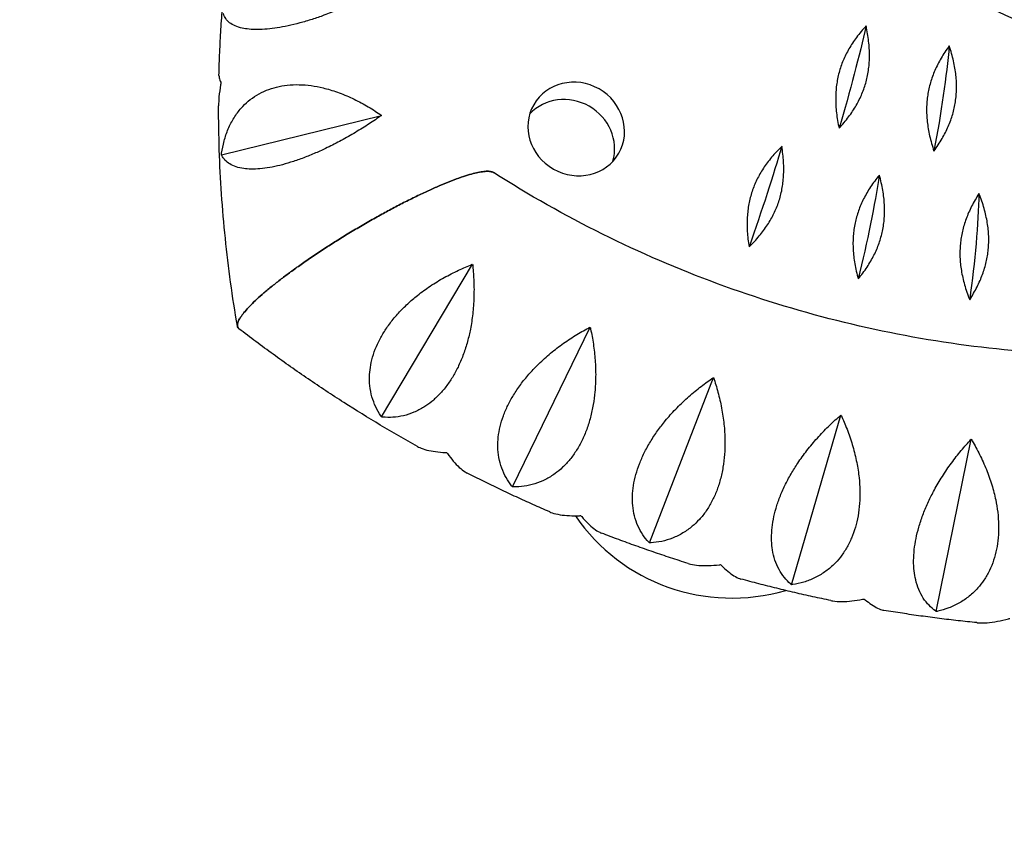
# Model space of a CAD drawing. Units: millimetres. Extents: x -4296 to 9332, y -6000 to 4559.
# Drawn here: x -2185 to -1934, y -3995 to -3787 of the extents above; entities that cross this region are included whole.
import ezdxf

# ---------------------------------------------------------------- set-up
doc = ezdxf.new("R2010")
doc.units = ezdxf.units.MM
doc.header["$LTSCALE"] = 20
doc.linetypes.add('HIDDEN', pattern=[9.525, 6.35, -3.175])
doc.layers.add('2d', color=230, linetype='Continuous')
doc.layers.add('AS-Safetyzone', color=5, linetype='HIDDEN')

msp = doc.modelspace()

# ---------------------------------------------------------------- linework, layer by layer
at = {"layer": '2d'}
for p, q in [((-2133.33, -3821.19), (-2092.46, -3811.11)), ((-2092.49, -3888.08), (-2069.26, -3849.1)), ((-2059.1, -3905.91), (-2039.25, -3865.12)), ((-2024.1, -3920.23), (-2007.8, -3878)), ((-1987.91, -3930.89), (-1975.28, -3887.58)), ((-1950.95, -3937.75), (-1942.06, -3893.74))]:
    msp.add_line(p, q, dxfattribs=at)
at = {"layer": '2d', "extrusion": (0, 0, -1)}
for centre, major_axis, ratio, start_param, end_param in [((-1915.69, -3747.08), (-39.1, 22.28), 0.940614, 2.721762, 6.703016), ((-1978.67, -3812.5), (11.43, 38.81), 0.082571, 0.872558, 1.595558), ((-1955.96, -3817.94), (7.38, 39.78), 0.117651, 0.882864, 1.605864), ((-2042.81, -3814.58), (-10.86, 6.19), 0.940614, 3.141593, 9.424778), ((-2000.91, -3843), (13.4, 38.18), 0.064643, 0.86879, 1.59179), ((-1974.54, -3850.76), (9.42, 39.35), 0.100258, 0.877251, 1.600251), ((-1947.61, -3855.76), (5.32, 40.11), 0.134699, 0.889392, 1.612391)]:
    msp.add_ellipse(centre, major_axis=major_axis, ratio=ratio, start_param=start_param, end_param=end_param, dxfattribs=at)
at = {"layer": '2d'}
for centre, major_axis, ratio, start_param, end_param in [((-2045.33, -3819), (-10.86, 6.19), 0.940614, 3.359868, 6.06491), ((-2000.33, -3881.02), (27.06, 46.8), 0.939693, 2.719367, 3.908054)]:
    msp.add_ellipse(centre, major_axis=major_axis, ratio=ratio, start_param=start_param, end_param=end_param, dxfattribs=at)
for points, knots in [([(-2133.95, -3800.89), (-2133.91, -3798.93), (-2133.84, -3796.98), (-2133.67, -3793.07), (-2133.57, -3791.12), (-2133.33, -3787.22), (-2133.2, -3785.27), (-2132.89, -3781.38), (-2132.72, -3779.43), (-2132.34, -3775.55), (-2132.13, -3773.61), (-2131.91, -3771.67)], [1.09518091, 1.09518091, 1.09518091, 1.09518091, 1.1126233, 1.1126233, 1.13006569, 1.13006569, 1.14750808, 1.14750808, 1.16495047, 1.16495047, 1.18239285, 1.18239285, 1.18239285, 1.18239285]), ([(-2092.04, -3778.67), (-2092.19, -3778.75), (-2092.35, -3778.84), (-2093.58, -3779.51), (-2094.74, -3780.11), (-2097.14, -3781.31), (-2098.38, -3781.91), (-2100.91, -3783.06), (-2102.19, -3783.62), (-2104.72, -3784.65), (-2105.97, -3785.13), (-2108.15, -3785.92), (-2109.17, -3786.27), (-2111.24, -3786.93), (-2112.29, -3787.24), (-2114.35, -3787.8), (-2115.36, -3788.04), (-2117.29, -3788.46), (-2118.22, -3788.63), (-2119.94, -3788.9), (-2120.81, -3789.01), (-2122.5, -3789.16), (-2123.32, -3789.21), (-2124.86, -3789.21), (-2125.58, -3789.18), (-2126.9, -3789.05), (-2127.5, -3788.96), (-2128.67, -3788.7), (-2129.27, -3788.51), (-2130.35, -3788.05), (-2130.83, -3787.77), (-2131.64, -3787.14), (-2131.97, -3786.79), (-2132.49, -3786.05), (-2132.68, -3785.66), (-2132.81, -3785.26), (-2132.83, -3785.21), (-2132.85, -3785.15), (-2132.86, -3785.09)], [-56.777197, -56.777197, -56.777197, -56.777197, -56.229311, -56.229311, -52.374382, -52.374382, -48.519452, -48.519452, -44.664523, -44.664523, -40.809594, -40.809594, -37.659277, -37.659277, -34.508961, -34.508961, -31.358644, -31.358644, -28.208328, -28.208328, -25.026372, -25.026372, -21.844416, -21.844416, -18.662459, -18.662459, -15.480503, -15.480503, -11.610377, -11.610377, -7.740252, -7.740252, -3.870126, -3.870126, 0, 0, 0, 0.548048, 0.548048, 0.548048, 0.548048]), ([(-2133.45, -3802.84), (-2133.48, -3802.99), (-2133.51, -3803.14), (-2133.53, -3803.28), (-2133.72, -3804.3), (-2133.86, -3805.36), (-2134.02, -3807.16), (-2134.05, -3807.92), (-2134.05, -3808.66)], [-0.548048, -0.548048, -0.548048, -0.548048, 0, 0, 0, 3.870126, 3.870126, 6.651628, 6.651628, 6.651628, 6.651628]), ([(-2133.95, -3800.89), (-2133.96, -3801.09), (-2133.94, -3801.3), (-2133.82, -3801.89), (-2133.69, -3802.27), (-2133.52, -3802.67), (-2133.5, -3802.73), (-2133.48, -3802.79), (-2133.45, -3802.84)], [-6.383845, -6.383845, -6.383845, -6.383845, -3.870126, -3.870126, 0, 0, 0, 0.548048, 0.548048, 0.548048, 0.548048]), ([(-2133.33, -3821.19), (-2133.31, -3821.04), (-2133.29, -3820.9), (-2133.27, -3820.75), (-2133.12, -3819.73), (-2132.91, -3818.68), (-2132.36, -3816.59), (-2132.01, -3815.55), (-2131.16, -3813.56), (-2130.67, -3812.6), (-2129.56, -3810.82), (-2128.94, -3810), (-2127.75, -3808.65), (-2127.15, -3808.05), (-2125.81, -3806.93), (-2125.08, -3806.4), (-2123.53, -3805.47), (-2122.7, -3805.06), (-2121, -3804.37), (-2120.13, -3804.09), (-2118.41, -3803.66), (-2117.49, -3803.5), (-2115.56, -3803.29), (-2114.55, -3803.25), (-2112.5, -3803.29), (-2111.45, -3803.38), (-2109.4, -3803.66), (-2108.38, -3803.86), (-2106.22, -3804.38), (-2104.98, -3804.75), (-2102.48, -3805.64), (-2101.21, -3806.17), (-2098.71, -3807.34), (-2097.48, -3807.99), (-2095.11, -3809.36), (-2093.98, -3810.08), (-2092.76, -3810.9), (-2092.61, -3811), (-2092.46, -3811.11)], [-0.548048, -0.548048, -0.548048, -0.548048, 0, 0, 0, 3.870126, 3.870126, 7.740252, 7.740252, 11.610377, 11.610377, 15.480503, 15.480503, 18.662459, 18.662459, 21.844416, 21.844416, 25.026372, 25.026372, 28.208328, 28.208328, 31.358644, 31.358644, 34.508961, 34.508961, 37.659277, 37.659277, 40.809594, 40.809594, 44.664523, 44.664523, 48.519452, 48.519452, 52.374382, 52.374382, 56.229311, 56.229311, 56.777197, 56.777197, 56.777197, 56.777197]), ([(-2129.25, -3864.9), (-2129.89, -3861.17), (-2130.47, -3857.44), (-2131.49, -3849.96), (-2131.94, -3846.21), (-2132.71, -3838.71), (-2133.04, -3834.96), (-2133.55, -3827.45), (-2133.74, -3823.69), (-2133.99, -3816.17), (-2134.06, -3812.41), (-2134.05, -3808.66)], [0.9047932, 0.9047932, 0.9047932, 0.9047932, 0.9382549, 0.9382549, 0.9717165, 0.9717165, 1.0051782, 1.0051782, 1.0386399, 1.0386399, 1.0721015, 1.0721015, 1.0721015, 1.0721015]), ([(-2092.46, -3811.11), (-2092.6, -3811.21), (-2092.75, -3811.31), (-2093.89, -3812.11), (-2094.97, -3812.83), (-2097.21, -3814.28), (-2098.38, -3815), (-2100.77, -3816.41), (-2101.99, -3817.1), (-2104.4, -3818.38), (-2105.59, -3818.99), (-2107.69, -3819.99), (-2108.68, -3820.44), (-2110.69, -3821.29), (-2111.71, -3821.7), (-2113.72, -3822.45), (-2114.72, -3822.79), (-2116.63, -3823.39), (-2117.55, -3823.65), (-2119.27, -3824.07), (-2120.15, -3824.26), (-2121.86, -3824.56), (-2122.7, -3824.67), (-2124.29, -3824.8), (-2125.04, -3824.83), (-2126.43, -3824.81), (-2127.06, -3824.76), (-2128.32, -3824.59), (-2128.98, -3824.44), (-2130.18, -3824.05), (-2130.72, -3823.8), (-2131.68, -3823.22), (-2132.09, -3822.88), (-2132.76, -3822.15), (-2133.03, -3821.76), (-2133.24, -3821.36), (-2133.27, -3821.3), (-2133.3, -3821.25), (-2133.33, -3821.19)], [-56.777197, -56.777197, -56.777197, -56.777197, -56.229311, -56.229311, -52.374382, -52.374382, -48.519452, -48.519452, -44.664523, -44.664523, -40.809594, -40.809594, -37.659277, -37.659277, -34.508961, -34.508961, -31.358644, -31.358644, -28.208328, -28.208328, -25.026372, -25.026372, -21.844416, -21.844416, -18.662459, -18.662459, -15.480503, -15.480503, -11.610377, -11.610377, -7.740252, -7.740252, -3.870126, -3.870126, 0, 0, 0, 0.548048, 0.548048, 0.548048, 0.548048]), ([(-2128.73, -3863.07), (-2128.55, -3862.76), (-2128.32, -3862.42), (-2127.75, -3861.65), (-2127.42, -3861.24), (-2126.65, -3860.36), (-2126.21, -3859.9), (-2125.28, -3858.96), (-2124.77, -3858.48), (-2123.73, -3857.51), (-2123.13, -3856.98), (-2121.83, -3855.86), (-2121.13, -3855.28), (-2119.65, -3854.08), (-2118.87, -3853.47), (-2117.28, -3852.25), (-2116.48, -3851.65), (-2114.85, -3850.45), (-2113.95, -3849.81), (-2112.07, -3848.48), (-2111.08, -3847.8), (-2109.07, -3846.44), (-2108.05, -3845.76), (-2106.01, -3844.44), (-2105, -3843.79), (-2103, -3842.54), (-2101.92, -3841.87), (-2099.7, -3840.52), (-2098.56, -3839.85), (-2096.29, -3838.52), (-2095.15, -3837.87), (-2092.94, -3836.63), (-2091.86, -3836.04), (-2089.8, -3834.93), (-2088.73, -3834.36), (-2086.57, -3833.24), (-2085.48, -3832.69), (-2083.35, -3831.64), (-2082.3, -3831.14), (-2080.3, -3830.21), (-2079.35, -3829.78), (-2077.6, -3829.02), (-2076.73, -3828.65), (-2075.01, -3827.95), (-2074.17, -3827.62), (-2072.55, -3827.03), (-2071.78, -3826.76), (-2070.35, -3826.31), (-2069.69, -3826.12), (-2068.55, -3825.82), (-2068, -3825.69), (-2066.97, -3825.5), (-2066.49, -3825.43), (-2065.63, -3825.36), (-2065.25, -3825.37), (-2064.6, -3825.44), (-2064.33, -3825.5), (-2064.06, -3825.63), (-2063.99, -3825.66), (-2063.94, -3825.7)], [0, 0, 0, 0, 3.157387, 3.157387, 6.314774, 6.314774, 9.472162, 9.472162, 12.629549, 12.629549, 15.910148, 15.910148, 19.190746, 19.190746, 22.471345, 22.471345, 25.751944, 25.751944, 29.206118, 29.206118, 32.660292, 32.660292, 36.114466, 36.114466, 39.56864, 39.56864, 43.211548, 43.211548, 46.854456, 46.854456, 50.497363, 50.497363, 54.140271, 54.140271, 57.823275, 57.823275, 61.506279, 61.506279, 65.189283, 65.189283, 68.872287, 68.872287, 72.418895, 72.418895, 75.965503, 75.965503, 79.512111, 79.512111, 83.058719, 83.058719, 86.384767, 86.384767, 89.710816, 89.710816, 93.036865, 93.036865, 96.362914, 96.362914, 97.421577, 97.421577, 97.421577, 97.421577]), ([(-2063.94, -3825.7), (-2063.99, -3825.66), (-2064.06, -3825.63), (-2064.33, -3825.5), (-2064.6, -3825.44), (-2065.25, -3825.37), (-2065.63, -3825.36), (-2066.49, -3825.43), (-2066.97, -3825.5), (-2068, -3825.69), (-2068.55, -3825.82), (-2069.69, -3826.12), (-2070.35, -3826.31), (-2071.78, -3826.76), (-2072.55, -3827.03), (-2074.17, -3827.62), (-2075.01, -3827.95), (-2076.73, -3828.65), (-2077.6, -3829.02), (-2079.35, -3829.78), (-2080.3, -3830.21), (-2082.3, -3831.14), (-2083.35, -3831.64), (-2085.48, -3832.69), (-2086.57, -3833.24), (-2088.73, -3834.36), (-2089.8, -3834.93), (-2091.86, -3836.04), (-2092.94, -3836.63), (-2095.15, -3837.87), (-2096.29, -3838.52), (-2098.56, -3839.85), (-2099.7, -3840.52), (-2101.92, -3841.87), (-2103, -3842.54), (-2105, -3843.79), (-2106.01, -3844.44), (-2108.05, -3845.76), (-2109.07, -3846.44), (-2111.08, -3847.8), (-2112.07, -3848.48), (-2113.95, -3849.81), (-2114.85, -3850.45), (-2116.48, -3851.65), (-2117.28, -3852.25), (-2118.87, -3853.47), (-2119.65, -3854.08), (-2121.13, -3855.28), (-2121.83, -3855.86), (-2123.13, -3856.98), (-2123.73, -3857.51), (-2124.77, -3858.48), (-2125.28, -3858.96), (-2126.21, -3859.9), (-2126.65, -3860.36), (-2127.42, -3861.24), (-2127.75, -3861.65), (-2128.32, -3862.42), (-2128.55, -3862.76), (-2128.73, -3863.07)], [120.298237, 120.298237, 120.298237, 120.298237, 121.356901, 121.356901, 124.682949, 124.682949, 128.008998, 128.008998, 131.335047, 131.335047, 134.661096, 134.661096, 138.207704, 138.207704, 141.754312, 141.754312, 145.30092, 145.30092, 148.847527, 148.847527, 152.530531, 152.530531, 156.213535, 156.213535, 159.896539, 159.896539, 163.579543, 163.579543, 167.222451, 167.222451, 170.865359, 170.865359, 174.508267, 174.508267, 178.151175, 178.151175, 181.605349, 181.605349, 185.059523, 185.059523, 188.513697, 188.513697, 191.96787, 191.96787, 195.248469, 195.248469, 198.529068, 198.529068, 201.809667, 201.809667, 205.090265, 205.090265, 208.247653, 208.247653, 211.40504, 211.40504, 214.562427, 214.562427, 217.719814, 217.719814, 217.719814, 217.719814]), ([(-1914.39, -3872.16), (-1924.66, -3871.84), (-1934.97, -3870.97), (-1966.1, -3866.64), (-1986.79, -3861.44), (-2026.72, -3846.7), (-2045.95, -3837.16), (-2063.94, -3825.7)], [1.5742041, 1.5742041, 1.5742041, 1.5742041, 1.6856876, 1.6856876, 1.9125435, 1.9125435, 2.1393993, 2.1393993, 2.1393993, 2.1393993]), ([(-2092.49, -3888.08), (-2092.56, -3887.98), (-2092.62, -3887.88), (-2092.69, -3887.78), (-2093.15, -3887.09), (-2093.58, -3886.33), (-2094.34, -3884.7), (-2094.67, -3883.83), (-2095.17, -3882.02), (-2095.35, -3881.08), (-2095.56, -3879.18), (-2095.58, -3878.21), (-2095.48, -3876.48), (-2095.38, -3875.65), (-2095.06, -3873.93), (-2094.84, -3873.04), (-2094.26, -3871.25), (-2093.91, -3870.34), (-2093.09, -3868.57), (-2092.63, -3867.7), (-2091.65, -3866.06), (-2091.1, -3865.22), (-2089.85, -3863.53), (-2089.16, -3862.68), (-2087.69, -3861.04), (-2086.91, -3860.23), (-2085.3, -3858.72), (-2084.48, -3858), (-2082.67, -3856.53), (-2081.59, -3855.73), (-2079.34, -3854.19), (-2078.15, -3853.45), (-2075.75, -3852.08), (-2074.52, -3851.44), (-2072.1, -3850.28), (-2070.9, -3849.76), (-2069.59, -3849.23), (-2069.43, -3849.17), (-2069.26, -3849.1)], [-0.548048, -0.548048, -0.548048, -0.548048, 0, 0, 0, 3.870126, 3.870126, 7.740252, 7.740252, 11.610377, 11.610377, 15.480503, 15.480503, 18.662459, 18.662459, 21.844416, 21.844416, 25.026372, 25.026372, 28.208328, 28.208328, 31.358644, 31.358644, 34.508961, 34.508961, 37.659277, 37.659277, 40.809594, 40.809594, 44.664523, 44.664523, 48.519452, 48.519452, 52.374382, 52.374382, 56.229311, 56.229311, 56.777197, 56.777197, 56.777197, 56.777197]), ([(-2069.26, -3849.1), (-2069.24, -3849.28), (-2069.22, -3849.45), (-2069.08, -3850.85), (-2068.99, -3852.15), (-2068.88, -3854.83), (-2068.88, -3856.21), (-2068.97, -3858.98), (-2069.07, -3860.37), (-2069.37, -3863.08), (-2069.57, -3864.41), (-2070.02, -3866.7), (-2070.26, -3867.76), (-2070.84, -3869.9), (-2071.18, -3870.96), (-2071.94, -3873.04), (-2072.36, -3874.05), (-2073.25, -3875.95), (-2073.73, -3876.84), (-2074.71, -3878.48), (-2075.25, -3879.3), (-2076.42, -3880.86), (-2077.04, -3881.6), (-2078.34, -3882.96), (-2079.01, -3883.58), (-2080.36, -3884.69), (-2081.03, -3885.17), (-2082.49, -3886.08), (-2083.34, -3886.52), (-2085.09, -3887.25), (-2085.99, -3887.54), (-2087.79, -3887.96), (-2088.7, -3888.09), (-2090.46, -3888.2), (-2091.32, -3888.18), (-2092.14, -3888.11), (-2092.26, -3888.1), (-2092.37, -3888.09), (-2092.49, -3888.08)], [-56.777197, -56.777197, -56.777197, -56.777197, -56.229311, -56.229311, -52.374382, -52.374382, -48.519452, -48.519452, -44.664523, -44.664523, -40.809594, -40.809594, -37.659277, -37.659277, -34.508961, -34.508961, -31.358644, -31.358644, -28.208328, -28.208328, -25.026372, -25.026372, -21.844416, -21.844416, -18.662459, -18.662459, -15.480503, -15.480503, -11.610377, -11.610377, -7.740252, -7.740252, -3.870126, -3.870126, 0, 0, 0, 0.548048, 0.548048, 0.548048, 0.548048]), ([(-2128.86, -3865.55), (-2128.95, -3865.48), (-2129.03, -3865.4), (-2129.2, -3865.14), (-2129.26, -3864.95), (-2129.27, -3864.5), (-2129.23, -3864.24), (-2129.04, -3863.69), (-2128.9, -3863.38), (-2128.73, -3863.07)], [206.419656, 206.419656, 206.419656, 206.419656, 208.247653, 208.247653, 211.40504, 211.40504, 214.562427, 214.562427, 217.719814, 217.719814, 217.719814, 217.719814]), ([(-2128.73, -3863.07), (-2128.9, -3863.38), (-2129.04, -3863.69), (-2129.23, -3864.24), (-2129.27, -3864.5), (-2129.26, -3864.95), (-2129.2, -3865.14), (-2129.03, -3865.4), (-2128.95, -3865.48), (-2128.86, -3865.55)], [0, 0, 0, 0, 3.157387, 3.157387, 6.314774, 6.314774, 9.472162, 9.472162, 11.300158, 11.300158, 11.300158, 11.300158]), ([(-2083.34, -3895.61), (-2086.52, -3893.84), (-2089.67, -3892.01), (-2095.92, -3888.27), (-2099.02, -3886.35), (-2105.15, -3882.43), (-2108.19, -3880.43), (-2114.2, -3876.32), (-2117.18, -3874.23), (-2123.07, -3869.95), (-2125.98, -3867.77), (-2128.86, -3865.55)], [2.0784357, 2.0784357, 2.0784357, 2.0784357, 2.1098289, 2.1098289, 2.1412221, 2.1412221, 2.1726153, 2.1726153, 2.2040085, 2.2040085, 2.2354017, 2.2354017, 2.2354017, 2.2354017]), ([(-2059.1, -3905.91), (-2059.17, -3905.82), (-2059.24, -3905.73), (-2059.31, -3905.64), (-2059.81, -3905.01), (-2060.28, -3904.32), (-2061.14, -3902.81), (-2061.51, -3902), (-2062.13, -3900.28), (-2062.37, -3899.38), (-2062.7, -3897.54), (-2062.79, -3896.6), (-2062.81, -3894.9), (-2062.78, -3894.07), (-2062.59, -3892.35), (-2062.43, -3891.45), (-2062, -3889.63), (-2061.72, -3888.71), (-2061.05, -3886.88), (-2060.66, -3885.98), (-2059.83, -3884.26), (-2059.34, -3883.37), (-2058.25, -3881.58), (-2057.64, -3880.67), (-2056.33, -3878.89), (-2055.62, -3878.02), (-2054.17, -3876.35), (-2053.42, -3875.56), (-2051.76, -3873.92), (-2050.77, -3873.01), (-2048.69, -3871.25), (-2047.59, -3870.39), (-2045.34, -3868.77), (-2044.2, -3868.01), (-2041.93, -3866.6), (-2040.8, -3865.95), (-2039.56, -3865.29), (-2039.41, -3865.21), (-2039.25, -3865.12)], [-0.548048, -0.548048, -0.548048, -0.548048, 0, 0, 0, 3.870126, 3.870126, 7.740252, 7.740252, 11.610377, 11.610377, 15.480503, 15.480503, 18.662459, 18.662459, 21.844416, 21.844416, 25.026372, 25.026372, 28.208328, 28.208328, 31.358644, 31.358644, 34.508961, 34.508961, 37.659277, 37.659277, 40.809594, 40.809594, 44.664523, 44.664523, 48.519452, 48.519452, 52.374382, 52.374382, 56.229311, 56.229311, 56.777197, 56.777197, 56.777197, 56.777197]), ([(-2039.25, -3865.12), (-2039.21, -3865.3), (-2039.18, -3865.47), (-2038.88, -3866.86), (-2038.64, -3868.15), (-2038.25, -3870.81), (-2038.09, -3872.18), (-2037.89, -3874.95), (-2037.84, -3876.35), (-2037.87, -3879.08), (-2037.93, -3880.42), (-2038.15, -3882.74), (-2038.29, -3883.82), (-2038.66, -3886), (-2038.9, -3887.09), (-2039.46, -3889.22), (-2039.78, -3890.26), (-2040.51, -3892.23), (-2040.91, -3893.16), (-2041.74, -3894.88), (-2042.22, -3895.74), (-2043.25, -3897.39), (-2043.82, -3898.18), (-2045.01, -3899.65), (-2045.64, -3900.32), (-2046.92, -3901.53), (-2047.57, -3902.07), (-2048.98, -3903.09), (-2049.81, -3903.6), (-2051.54, -3904.48), (-2052.44, -3904.84), (-2054.26, -3905.41), (-2055.18, -3905.61), (-2056.99, -3905.87), (-2057.88, -3905.92), (-2058.73, -3905.91), (-2058.85, -3905.91), (-2058.98, -3905.91), (-2059.1, -3905.91)], [-56.777197, -56.777197, -56.777197, -56.777197, -56.229311, -56.229311, -52.374382, -52.374382, -48.519452, -48.519452, -44.664523, -44.664523, -40.809594, -40.809594, -37.659277, -37.659277, -34.508961, -34.508961, -31.358644, -31.358644, -28.208328, -28.208328, -25.026372, -25.026372, -21.844416, -21.844416, -18.662459, -18.662459, -15.480503, -15.480503, -11.610377, -11.610377, -7.740252, -7.740252, -3.870126, -3.870126, 0, 0, 0, 0.548048, 0.548048, 0.548048, 0.548048]), ([(-2024.1, -3920.23), (-2024.18, -3920.16), (-2024.25, -3920.08), (-2024.33, -3920), (-2024.85, -3919.44), (-2025.36, -3918.81), (-2026.29, -3917.44), (-2026.71, -3916.68), (-2027.43, -3915.08), (-2027.73, -3914.23), (-2028.17, -3912.46), (-2028.32, -3911.55), (-2028.47, -3909.88), (-2028.5, -3909.07), (-2028.43, -3907.36), (-2028.35, -3906.47), (-2028.05, -3904.64), (-2027.85, -3903.7), (-2027.33, -3901.83), (-2027.02, -3900.9), (-2026.33, -3899.13), (-2025.93, -3898.2), (-2025, -3896.31), (-2024.47, -3895.36), (-2023.33, -3893.46), (-2022.71, -3892.53), (-2021.42, -3890.73), (-2020.75, -3889.86), (-2019.27, -3888.06), (-2018.38, -3887.06), (-2016.49, -3885.09), (-2015.49, -3884.13), (-2013.43, -3882.28), (-2012.38, -3881.4), (-2010.28, -3879.76), (-2009.24, -3878.99), (-2008.09, -3878.2), (-2007.95, -3878.1), (-2007.8, -3878)], [-0.548048, -0.548048, -0.548048, -0.548048, 0, 0, 0, 3.870126, 3.870126, 7.740252, 7.740252, 11.610377, 11.610377, 15.480503, 15.480503, 18.662459, 18.662459, 21.844416, 21.844416, 25.026372, 25.026372, 28.208328, 28.208328, 31.358644, 31.358644, 34.508961, 34.508961, 37.659277, 37.659277, 40.809594, 40.809594, 44.664523, 44.664523, 48.519452, 48.519452, 52.374382, 52.374382, 56.229311, 56.229311, 56.777197, 56.777197, 56.777197, 56.777197]), ([(-2007.8, -3878), (-2007.74, -3878.17), (-2007.69, -3878.34), (-2007.24, -3879.69), (-2006.86, -3880.96), (-2006.18, -3883.57), (-2005.88, -3884.93), (-2005.39, -3887.67), (-2005.2, -3889.05), (-2004.94, -3891.77), (-2004.88, -3893.11), (-2004.86, -3895.44), (-2004.9, -3896.53), (-2005.06, -3898.72), (-2005.19, -3899.83), (-2005.55, -3902), (-2005.78, -3903.06), (-2006.33, -3905.08), (-2006.64, -3906.04), (-2007.33, -3907.82), (-2007.73, -3908.71), (-2008.63, -3910.44), (-2009.13, -3911.28), (-2010.21, -3912.83), (-2010.79, -3913.56), (-2011.98, -3914.87), (-2012.6, -3915.45), (-2013.95, -3916.59), (-2014.75, -3917.17), (-2016.45, -3918.18), (-2017.34, -3918.62), (-2019.16, -3919.34), (-2020.09, -3919.61), (-2021.93, -3920.02), (-2022.85, -3920.14), (-2023.73, -3920.21), (-2023.85, -3920.22), (-2023.98, -3920.23), (-2024.1, -3920.23)], [-56.777197, -56.777197, -56.777197, -56.777197, -56.229311, -56.229311, -52.374382, -52.374382, -48.519452, -48.519452, -44.664523, -44.664523, -40.809594, -40.809594, -37.659277, -37.659277, -34.508961, -34.508961, -31.358644, -31.358644, -28.208328, -28.208328, -25.026372, -25.026372, -21.844416, -21.844416, -18.662459, -18.662459, -15.480503, -15.480503, -11.610377, -11.610377, -7.740252, -7.740252, -3.870126, -3.870126, 0, 0, 0, 0.548048, 0.548048, 0.548048, 0.548048]), ([(-1987.91, -3930.89), (-1987.99, -3930.82), (-1988.07, -3930.75), (-1988.15, -3930.69), (-1988.69, -3930.2), (-1989.22, -3929.65), (-1990.22, -3928.41), (-1990.68, -3927.72), (-1991.48, -3926.24), (-1991.83, -3925.43), (-1992.38, -3923.76), (-1992.59, -3922.88), (-1992.85, -3921.27), (-1992.93, -3920.48), (-1993, -3918.8), (-1992.98, -3917.91), (-1992.83, -3916.08), (-1992.7, -3915.13), (-1992.33, -3913.24), (-1992.1, -3912.3), (-1991.57, -3910.48), (-1991.25, -3909.52), (-1990.49, -3907.56), (-1990.05, -3906.56), (-1989.09, -3904.57), (-1988.56, -3903.58), (-1987.45, -3901.66), (-1986.87, -3900.73), (-1985.58, -3898.79), (-1984.79, -3897.71), (-1983.11, -3895.55), (-1982.22, -3894.49), (-1980.38, -3892.44), (-1979.43, -3891.45), (-1977.53, -3889.59), (-1976.59, -3888.72), (-1975.54, -3887.8), (-1975.41, -3887.69), (-1975.28, -3887.58)], [-0.548048, -0.548048, -0.548048, -0.548048, 0, 0, 0, 3.870126, 3.870126, 7.740252, 7.740252, 11.610377, 11.610377, 15.480503, 15.480503, 18.662459, 18.662459, 21.844416, 21.844416, 25.026372, 25.026372, 28.208328, 28.208328, 31.358644, 31.358644, 34.508961, 34.508961, 37.659277, 37.659277, 40.809594, 40.809594, 44.664523, 44.664523, 48.519452, 48.519452, 52.374382, 52.374382, 56.229311, 56.229311, 56.777197, 56.777197, 56.777197, 56.777197]), ([(-1975.28, -3887.58), (-1975.2, -3887.74), (-1975.13, -3887.9), (-1974.53, -3889.21), (-1974.02, -3890.43), (-1973.07, -3892.98), (-1972.62, -3894.3), (-1971.85, -3896.97), (-1971.52, -3898.33), (-1970.98, -3901.01), (-1970.78, -3902.34), (-1970.54, -3904.64), (-1970.47, -3905.73), (-1970.42, -3907.92), (-1970.45, -3909.03), (-1970.6, -3911.22), (-1970.74, -3912.29), (-1971.1, -3914.34), (-1971.33, -3915.32), (-1971.86, -3917.15), (-1972.19, -3918.07), (-1972.95, -3919.86), (-1973.38, -3920.73), (-1974.34, -3922.37), (-1974.87, -3923.14), (-1975.97, -3924.54), (-1976.54, -3925.17), (-1977.82, -3926.42), (-1978.59, -3927.06), (-1980.24, -3928.21), (-1981.11, -3928.72), (-1982.91, -3929.58), (-1983.84, -3929.94), (-1985.7, -3930.49), (-1986.63, -3930.69), (-1987.53, -3930.83), (-1987.66, -3930.85), (-1987.78, -3930.87), (-1987.91, -3930.89)], [-56.777197, -56.777197, -56.777197, -56.777197, -56.229311, -56.229311, -52.374382, -52.374382, -48.519452, -48.519452, -44.664523, -44.664523, -40.809594, -40.809594, -37.659277, -37.659277, -34.508961, -34.508961, -31.358644, -31.358644, -28.208328, -28.208328, -25.026372, -25.026372, -21.844416, -21.844416, -18.662459, -18.662459, -15.480503, -15.480503, -11.610377, -11.610377, -7.740252, -7.740252, -3.870126, -3.870126, 0, 0, 0, 0.548048, 0.548048, 0.548048, 0.548048]), ([(-2083.34, -3895.61), (-2083.16, -3895.71), (-2082.96, -3895.81), (-2082.22, -3896.14), (-2081.6, -3896.35), (-2080.23, -3896.69), (-2079.48, -3896.82), (-2077.89, -3897.03), (-2077.06, -3897.1), (-2076.23, -3897.14), (-2076.11, -3897.14), (-2075.99, -3897.15), (-2075.87, -3897.15)], [-13.130949, -13.130949, -13.130949, -13.130949, -11.610377, -11.610377, -7.740252, -7.740252, -3.870126, -3.870126, 0, 0, 0, 0.548048, 0.548048, 0.548048, 0.548048]), ([(-1950.95, -3937.75), (-1951.03, -3937.69), (-1951.11, -3937.64), (-1951.19, -3937.58), (-1951.74, -3937.17), (-1952.29, -3936.69), (-1953.33, -3935.6), (-1953.82, -3934.98), (-1954.7, -3933.62), (-1955.09, -3932.88), (-1955.74, -3931.3), (-1956.01, -3930.47), (-1956.37, -3928.92), (-1956.51, -3928.15), (-1956.69, -3926.51), (-1956.74, -3925.64), (-1956.73, -3923.82), (-1956.67, -3922.88), (-1956.47, -3920.99), (-1956.31, -3920.03), (-1955.94, -3918.18), (-1955.7, -3917.2), (-1955.12, -3915.19), (-1954.78, -3914.15), (-1954.01, -3912.09), (-1953.57, -3911.05), (-1952.66, -3909.04), (-1952.17, -3908.05), (-1951.07, -3906), (-1950.4, -3904.83), (-1948.96, -3902.52), (-1948.18, -3901.37), (-1946.58, -3899.13), (-1945.74, -3898.05), (-1944.07, -3895.99), (-1943.23, -3895.02), (-1942.3, -3894), (-1942.18, -3893.87), (-1942.06, -3893.74)], [-0.548048, -0.548048, -0.548048, -0.548048, 0, 0, 0, 3.870126, 3.870126, 7.740252, 7.740252, 11.610377, 11.610377, 15.480503, 15.480503, 18.662459, 18.662459, 21.844416, 21.844416, 25.026372, 25.026372, 28.208328, 28.208328, 31.358644, 31.358644, 34.508961, 34.508961, 37.659277, 37.659277, 40.809594, 40.809594, 44.664523, 44.664523, 48.519452, 48.519452, 52.374382, 52.374382, 56.229311, 56.229311, 56.777197, 56.777197, 56.777197, 56.777197]), ([(-1942.06, -3893.74), (-1941.97, -3893.9), (-1941.87, -3894.05), (-1941.14, -3895.3), (-1940.5, -3896.46), (-1939.28, -3898.9), (-1938.7, -3900.18), (-1937.65, -3902.76), (-1937.19, -3904.08), (-1936.39, -3906.69), (-1936.06, -3907.99), (-1935.59, -3910.25), (-1935.41, -3911.32), (-1935.16, -3913.49), (-1935.08, -3914.6), (-1935.04, -3916.77), (-1935.07, -3917.85), (-1935.25, -3919.91), (-1935.4, -3920.9), (-1935.77, -3922.76), (-1936.02, -3923.7), (-1936.63, -3925.54), (-1936.99, -3926.44), (-1937.82, -3928.14), (-1938.29, -3928.95), (-1939.29, -3930.43), (-1939.82, -3931.11), (-1941.01, -3932.45), (-1941.74, -3933.16), (-1943.32, -3934.44), (-1944.17, -3935.02), (-1945.94, -3936.03), (-1946.86, -3936.46), (-1948.72, -3937.17), (-1949.65, -3937.45), (-1950.56, -3937.66), (-1950.69, -3937.69), (-1950.82, -3937.72), (-1950.95, -3937.75)], [-56.777197, -56.777197, -56.777197, -56.777197, -56.229311, -56.229311, -52.374382, -52.374382, -48.519452, -48.519452, -44.664523, -44.664523, -40.809594, -40.809594, -37.659277, -37.659277, -34.508961, -34.508961, -31.358644, -31.358644, -28.208328, -28.208328, -25.026372, -25.026372, -21.844416, -21.844416, -18.662459, -18.662459, -15.480503, -15.480503, -11.610377, -11.610377, -7.740252, -7.740252, -3.870126, -3.870126, 0, 0, 0, 0.548048, 0.548048, 0.548048, 0.548048]), ([(-2075.87, -3897.15), (-2075.8, -3897.25), (-2075.73, -3897.35), (-2075.66, -3897.44), (-2075.18, -3898.1), (-2074.68, -3898.74), (-2073.67, -3899.93), (-2073.16, -3900.47), (-2072.15, -3901.4), (-2071.66, -3901.78), (-2071, -3902.2), (-2070.82, -3902.3), (-2070.65, -3902.39)], [-0.548048, -0.548048, -0.548048, -0.548048, 0, 0, 0, 3.870126, 3.870126, 7.740252, 7.740252, 11.610377, 11.610377, 13.116861, 13.116861, 13.116861, 13.116861]), ([(-2049.58, -3912.3), (-2051.01, -3911.68), (-2052.43, -3911.05), (-2055.26, -3909.79), (-2056.67, -3909.14), (-2059.49, -3907.84), (-2060.9, -3907.18), (-2063.7, -3905.84), (-2065.09, -3905.16), (-2067.88, -3903.79), (-2069.26, -3903.1), (-2070.65, -3902.39)], [1.97013219, 1.97013219, 1.97013219, 1.97013219, 1.98351919, 1.98351919, 1.99690619, 1.99690619, 2.0102932, 2.0102932, 2.0236802, 2.0236802, 2.0370672, 2.0370672, 2.0370672, 2.0370672]), ([(-2049.58, -3912.3), (-2049.38, -3912.38), (-2049.18, -3912.46), (-2048.36, -3912.74), (-2047.68, -3912.9), (-2046.2, -3913.14), (-2045.4, -3913.22), (-2043.73, -3913.3), (-2042.86, -3913.3), (-2042, -3913.27), (-2041.87, -3913.26), (-2041.75, -3913.26), (-2041.62, -3913.25)], [-13.051927, -13.051927, -13.051927, -13.051927, -11.610377, -11.610377, -7.740252, -7.740252, -3.870126, -3.870126, 0, 0, 0, 0.548048, 0.548048, 0.548048, 0.548048]), ([(-2041.62, -3913.25), (-2041.55, -3913.34), (-2041.48, -3913.43), (-2041.4, -3913.51), (-2040.89, -3914.1), (-2040.37, -3914.67), (-2039.31, -3915.71), (-2038.79, -3916.18), (-2037.78, -3916.96), (-2037.29, -3917.27), (-2036.67, -3917.58), (-2036.51, -3917.65), (-2036.35, -3917.71)], [-0.548048, -0.548048, -0.548048, -0.548048, 0, 0, 0, 3.870126, 3.870126, 7.740252, 7.740252, 11.610377, 11.610377, 12.986263, 12.986263, 12.986263, 12.986263]), ([(-2014.28, -3925.46), (-2015.77, -3924.99), (-2017.25, -3924.51), (-2020.21, -3923.53), (-2021.69, -3923.03), (-2024.64, -3922.02), (-2026.11, -3921.5), (-2029.05, -3920.45), (-2030.52, -3919.92), (-2033.44, -3918.83), (-2034.9, -3918.27), (-2036.35, -3917.71)], [1.8616656, 1.8616656, 1.8616656, 1.8616656, 1.8751347, 1.8751347, 1.8886038, 1.8886038, 1.9020729, 1.9020729, 1.915542, 1.915542, 1.92901111, 1.92901111, 1.92901111, 1.92901111]), ([(-2014.28, -3925.46), (-2014.09, -3925.52), (-2013.89, -3925.57), (-2013.04, -3925.78), (-2012.31, -3925.9), (-2010.73, -3926.02), (-2009.89, -3926.04), (-2008.15, -3925.98), (-2007.25, -3925.91), (-2006.36, -3925.81), (-2006.24, -3925.8), (-2006.11, -3925.78), (-2005.98, -3925.76)], [-12.836528, -12.836528, -12.836528, -12.836528, -11.610377, -11.610377, -7.740252, -7.740252, -3.870126, -3.870126, 0, 0, 0, 0.548048, 0.548048, 0.548048, 0.548048]), ([(-2005.98, -3925.76), (-2005.9, -3925.84), (-2005.83, -3925.92), (-2005.75, -3925.99), (-2005.22, -3926.51), (-2004.67, -3927.01), (-2003.59, -3927.89), (-2003.07, -3928.28), (-2002.06, -3928.91), (-2001.58, -3929.15), (-2001.02, -3929.36), (-2000.9, -3929.4), (-2000.78, -3929.43)], [-0.548048, -0.548048, -0.548048, -0.548048, 0, 0, 0, 3.870126, 3.870126, 7.740252, 7.740252, 11.610377, 11.610377, 12.721227, 12.721227, 12.721227, 12.721227]), ([(-1977.83, -3934.92), (-1979.37, -3934.61), (-1980.91, -3934.28), (-1983.98, -3933.61), (-1985.52, -3933.26), (-1988.58, -3932.55), (-1990.11, -3932.18), (-1993.17, -3931.43), (-1994.7, -3931.05), (-1997.74, -3930.25), (-1999.26, -3929.85), (-2000.78, -3929.43)], [1.75303054, 1.75303054, 1.75303054, 1.75303054, 1.76664795, 1.76664795, 1.78026537, 1.78026537, 1.79388278, 1.79388278, 1.8075002, 1.8075002, 1.82111761, 1.82111761, 1.82111761, 1.82111761]), ([(-1977.83, -3934.92), (-1977.68, -3934.95), (-1977.52, -3934.98), (-1976.66, -3935.12), (-1975.89, -3935.18), (-1974.23, -3935.18), (-1973.36, -3935.13), (-1971.56, -3934.93), (-1970.64, -3934.79), (-1969.74, -3934.61), (-1969.61, -3934.59), (-1969.48, -3934.56), (-1969.35, -3934.54)], [-12.485407, -12.485407, -12.485407, -12.485407, -11.610377, -11.610377, -7.740252, -7.740252, -3.870126, -3.870126, 0, 0, 0, 0.548048, 0.548048, 0.548048, 0.548048]), ([(-1969.35, -3934.54), (-1969.27, -3934.6), (-1969.19, -3934.67), (-1969.11, -3934.73), (-1968.56, -3935.17), (-1968.01, -3935.59), (-1966.93, -3936.32), (-1966.4, -3936.64), (-1965.42, -3937.12), (-1964.97, -3937.29), (-1964.49, -3937.4), (-1964.41, -3937.42), (-1964.34, -3937.43)], [-0.548048, -0.548048, -0.548048, -0.548048, 0, 0, 0, 3.870126, 3.870126, 7.740252, 7.740252, 11.610377, 11.610377, 12.323928, 12.323928, 12.323928, 12.323928]), ([(-1940.64, -3940.57), (-1942.23, -3940.41), (-1943.81, -3940.24), (-1946.98, -3939.89), (-1948.56, -3939.7), (-1951.72, -3939.3), (-1953.3, -3939.09), (-1956.46, -3938.65), (-1958.04, -3938.42), (-1961.19, -3937.94), (-1962.77, -3937.69), (-1964.34, -3937.43)], [1.64421885, 1.64421885, 1.64421885, 1.64421885, 1.65805339, 1.65805339, 1.67188793, 1.67188793, 1.68572247, 1.68572247, 1.69955701, 1.69955701, 1.71339155, 1.71339155, 1.71339155, 1.71339155]), ([(-1940.64, -3940.57), (-1940.57, -3940.57), (-1940.49, -3940.58), (-1939.67, -3940.65), (-1938.85, -3940.64), (-1937.14, -3940.52), (-1936.23, -3940.39), (-1934.4, -3940.05), (-1933.47, -3939.83), (-1932.56, -3939.57), (-1932.43, -3939.54), (-1932.3, -3939.5), (-1932.17, -3939.47)], [-11.999936, -11.999936, -11.999936, -11.999936, -11.610377, -11.610377, -7.740252, -7.740252, -3.870126, -3.870126, 0, 0, 0, 0.548048, 0.548048, 0.548048, 0.548048])]:
    msp.add_open_spline(points, degree=3, knots=knots, dxfattribs=at)
for points in [[(-1968.87, -3788.28), (-1979.06, -3799.35), (-1975.75, -3814.41)], [(-1975.75, -3814.41), (-1965.56, -3803.33), (-1968.87, -3788.28)], [(-1947.66, -3793.35), (-1956.5, -3805.5), (-1951.55, -3820.21)], [(-1951.55, -3820.21), (-1942.71, -3808.06), (-1947.66, -3793.35)], [(-1990.37, -3819.01), (-2001.2, -3829.5), (-1998.72, -3844.66)], [(-1998.72, -3844.66), (-1987.89, -3834.17), (-1990.37, -3819.01)], [(-1965.48, -3826.33), (-1975.01, -3837.96), (-1970.87, -3852.86)], [(-1970.87, -3852.86), (-1961.34, -3841.23), (-1965.48, -3826.33)], [(-1940.06, -3831.05), (-1948.19, -3843.68), (-1942.43, -3858.14)], [(-1942.43, -3858.14), (-1934.31, -3845.52), (-1940.06, -3831.05)]]:
    msp.add_rational_spline(points, [1, 1.06909863871, 1], degree=2, dxfattribs=at)
at = {"layer": 'AS-Safetyzone', "flags": 128}
msp.add_lwpolyline([(8690.82, -1746.59), (7785.54, -178.6), (8934.47, 1356.79, 0.444584), (8340.48, 4299.79, 0.444584), (5494.79, 3342.69), (5082.26, 2379.85, 0.013199), (4982, 2382.5), (774, 2382.5, 0.05321), (373.02, 2339.71), (-258.15, 2733.99), (-582.48, 2945.28, 0.050188), (-884.89, 3101.6), (-1299.09, 3265.51, 0.182567), (-2500.35, 3284.31), (-3112.33, 3064.04, 0.365989), (-4209.7, 1163.34), (-4094.48, 523.21, 0.223689), (-3254.88, -657.27), (-3023.36, -802.28), (-3955.93, -2194.41, 1.062624), (575.56, -4455.9), (1457.54, -2382.5), (4982, -2382.5, 0.053381), (5384.25, -2339.43), (5954.18, -3326.59, 1)], format="xyb", close=True, dxfattribs=at)

doc.saveas('drawing.dxf')
